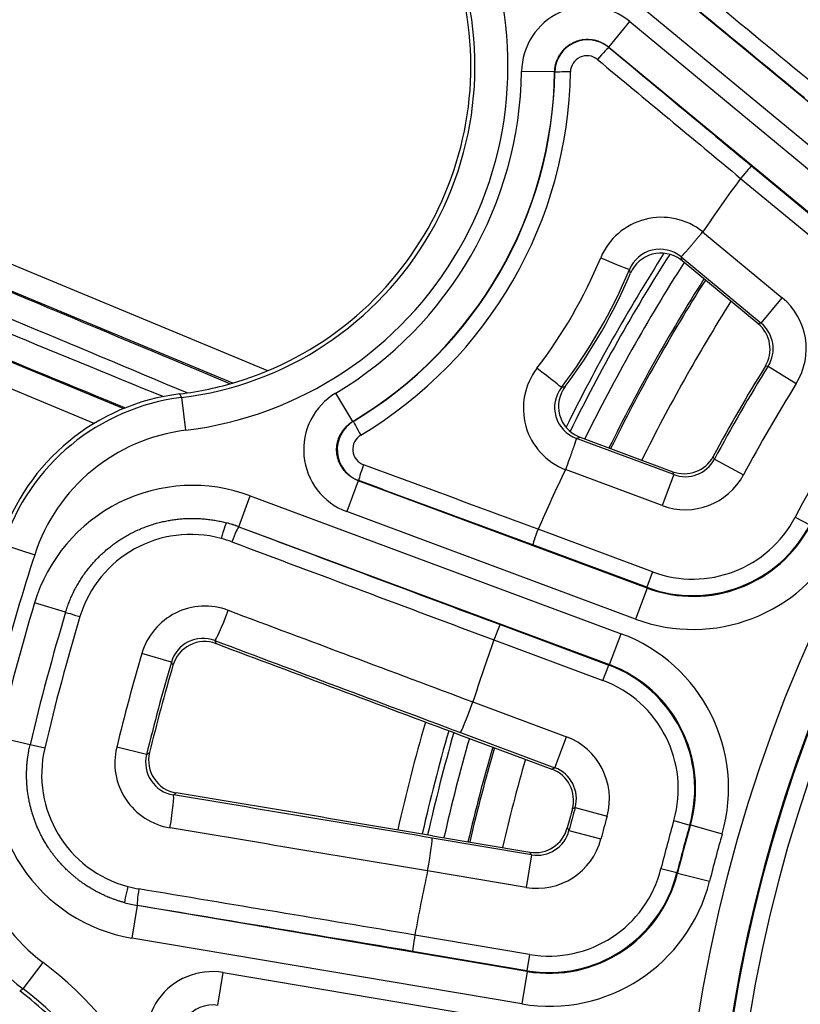
# Model space of a CAD drawing. Units: millimetres. Extents: x 1682 to 2086, y 1294 to 1810.
# Drawn here: x 1711 to 1734, y 1396 to 1426 of the extents above; entities that cross this region are included whole.
import ezdxf

# ---------------------------------------------------------------- set-up
doc = ezdxf.new("R2010")
doc.units = ezdxf.units.MM

msp = doc.modelspace()

# ---------------------------------------------------------------- linework, layer by layer
for p, q in [((1737.071, 1421.144), (1727.85, 1428.771)), ((1736.434, 1420.373), (1727.213, 1428.001)), ((1728.451, 1424.942), (1729.088, 1425.712)), ((1729.088, 1425.712), (1736.27, 1419.771)), ((1718.14, 1415.148), (1693.166, 1425.493)), ((1717.083, 1414.774), (1692.879, 1424.8)), ((1728.451, 1424.942), (1735.633, 1419.001)), ((1728.451, 1424.942), (1728.458, 1424.927)), ((1726.815, 1424.187), (1725.815, 1424.202)), ((1726.815, 1424.187), (1726.821, 1424.175)), ((1713.763, 1413.999), (1692.119, 1422.964)), ((1712.88, 1413.553), (1691.832, 1422.271)), ((1732.773, 1421.342), (1735.608, 1418.997)), ((1732.443, 1420.967), (1735.29, 1418.612)), ((1731.292, 1419.347), (1733.701, 1417.355)), ((1730.641, 1418.588), (1733.064, 1416.584)), ((1732.971, 1416.569), (1730.669, 1418.473)), ((1733.064, 1416.584), (1733.701, 1417.355)), ((1733.064, 1416.584), (1732.971, 1416.569)), ((1733.276, 1415.287), (1733.183, 1415.273)), ((1733.276, 1415.287), (1734.125, 1414.76)), ((1715.529, 1414.336), (1715.65, 1413.344)), ((1720.71, 1413.614), (1720.198, 1414.472)), ((1720.724, 1413.615), (1720.71, 1413.614)), ((1730.419, 1412.003), (1727.472, 1413.1)), ((1727.586, 1413.133), (1730.386, 1412.092)), ((1731.648, 1412.468), (1731.614, 1412.555)), ((1731.648, 1412.468), (1732.529, 1411.996)), ((1730.07, 1411.067), (1727.141, 1412.156)), ((1730.419, 1412.003), (1730.07, 1411.067)), ((1730.419, 1412.003), (1730.386, 1412.092)), ((1720.874, 1411.819), (1720.526, 1410.883)), ((1720.891, 1411.821), (1720.874, 1411.819)), ((1729.611, 1408.57), (1720.874, 1411.819)), ((1717.258, 1410.425), (1717.606, 1411.362)), ((1717.606, 1411.362), (1728.823, 1407.19)), ((1729.262, 1407.633), (1720.526, 1410.883)), ((1734.092, 1410.714), (1734.535, 1410.482)), ((1717.258, 1410.425), (1728.474, 1406.253)), ((1717.258, 1410.425), (1717.258, 1410.425)), ((1729.776, 1409.062), (1726.313, 1410.35)), ((1710.135, 1409.887), (1711.086, 1409.58)), ((1729.602, 1408.594), (1726.153, 1409.877)), ((1729.776, 1409.062), (1729.602, 1408.594)), ((1729.611, 1408.57), (1729.262, 1407.633)), ((1729.611, 1408.57), (1729.602, 1408.594)), ((1712.019, 1407.837), (1711.08, 1408.12)), ((1725.167, 1407.463), (1728.451, 1406.241)), ((1728.474, 1406.253), (1728.823, 1407.19)), ((1724.979, 1406.999), (1724.979, 1406.999)), ((1724.979, 1406.999), (1728.277, 1405.773)), ((1715.219, 1406.331), (1714.326, 1406.592)), ((1728.277, 1405.773), (1728.451, 1406.241)), ((1728.451, 1406.241), (1728.474, 1406.253)), ((1724.341, 1405.123), (1727.17, 1404.07)), ((1723.965, 1404.196), (1726.821, 1403.134)), ((1710.945, 1403.827), (1709.99, 1404.052)), ((1723.941, 1404.129), (1726.735, 1403.09)), ((1726.821, 1403.134), (1727.17, 1404.07)), ((1711.387, 1403.723), (1710.945, 1403.827)), ((1714.468, 1403.531), (1713.565, 1403.752)), ((1727.436, 1401.932), (1728.4, 1401.666)), ((1730.421, 1401.536), (1730.902, 1401.4)), ((1727.249, 1401.233), (1728.216, 1400.981)), ((1730.902, 1401.4), (1730.925, 1401.41)), ((1730.925, 1401.41), (1731.886, 1401.136)), ((1726.115, 1400.499), (1723.11, 1401.007)), ((1723.123, 1401.077), (1726.063, 1400.58)), ((1726.115, 1400.499), (1725.949, 1399.514)), ((1725.949, 1399.514), (1722.972, 1400.017)), ((1730.032, 1400.082), (1730.516, 1399.96)), ((1730.531, 1399.94), (1730.516, 1399.96)), ((1730.531, 1399.94), (1731.5, 1399.697)), ((1714.187, 1398.966), (1714.021, 1397.98)), ((1725.987, 1396.971), (1714.187, 1398.966)), ((1714.188, 1398.966), (1714.187, 1398.966)), ((1725.821, 1395.985), (1714.021, 1397.98)), ((1722.587, 1398.072), (1722.587, 1398.072)), ((1726.056, 1397.486), (1722.587, 1398.072)), ((1725.973, 1396.993), (1722.518, 1397.577)), ((1726.056, 1397.486), (1725.973, 1396.993)), ((1710.735, 1396.444), (1711.336, 1397.242)), ((1716.622, 1395.95), (1716.789, 1396.936)), ((1716.789, 1396.936), (1725.98, 1395.382)), ((1725.987, 1396.971), (1725.821, 1395.985)), ((1725.987, 1396.971), (1725.973, 1396.993))]:
    msp.add_line(p, q)
for centre, radius in [((1776.869, 1388.935), 95), ((1776.636, 1388.374), 46.035)]:
    msp.add_circle(centre, radius)
for centre, radius, start, end in [((1776.636, 1388.374), 45.035, 275.2222, 266.7749), ((1776.636, 1388.374), 45.009, 1.8476, 266.2232), ((1776.636, 1388.374), 44.509, 5.1084, 264.0648), ((1714.305, 1424.361), 11.098, 276.9589, 23.0411), ((1714.305, 1424.361), 10.099, 276.9589, 23.0411), ((1714.282, 1424.374), 11.534, 300.8546, 359.1454), ((1714.282, 1424.374), 12.534, 300.8546, 359.1454), ((1776.636, 1388.374), 54.912, 143.5928, 145.6591), ((1776.869, 1388.935), 55.418, 147.5131, 153.7627), ((1776.869, 1388.935), 55.254, 147.4445, 153.8217), ((1776.869, 1388.935), 54.754, 147.4173, 153.833), ((1778, 1388.349), 55.25, 147.6354, 153.7234), ((1778, 1388.349), 55.196, 147.6425, 153.7177), ((1778, 1388.349), 54.197, 147.7767, 153.6089), ((1776.636, 1388.374), 51.105, 148.2406, 151.7594), ((1776.636, 1388.374), 51.034, 148.1724, 151.8276), ((1776.636, 1388.374), 50.034, 148.1724, 151.8276), ((1776.636, 1388.374), 48.053, 147.7045, 152.2955), ((1776.636, 1388.374), 54.912, 154.3409, 156.4072), ((1776.636, 1388.374), 68.895, 162.07326, 167.92674), ((1776.636, 1388.374), 68.466, 163.23745, 166.76255), ((1776.636, 1388.374), 67.484, 163.23745, 166.76255), ((1776.636, 1388.374), 67.03, 163.23745, 166.76255), ((1776.636, 1388.374), 54.912, 160.1728, 162.2382), ((1776.636, 1388.374), 64.919, 163.70222, 166.29778), ((1776.636, 1388.374), 63.989, 163.70222, 166.29778), ((1776.636, 1388.374), 63.915, 163.77443, 166.22557), ((1776.869, 1388.935), 56.168, 163.8937, 167.3315), ((1776.869, 1388.935), 55.418, 163.9535, 167.2883), ((1776.869, 1388.935), 55.254, 163.9668, 167.2787), ((1776.869, 1388.935), 54.754, 164.0072, 167.2498), ((1778, 1388.349), 55.25, 163.8065, 166.8738), ((1778, 1388.349), 55.196, 163.8106, 166.8704), ((1778, 1388.349), 54.197, 163.8884, 166.8052), ((1776.636, 1388.374), 51.105, 164.6653, 165.3347), ((1776.636, 1388.374), 51.034, 164.5937, 165.4063), ((1776.636, 1388.374), 50.034, 164.5937, 165.4063), ((1776.636, 1388.374), 48.053, 164.1024, 165.8976), ((1776.636, 1388.374), 47.553, 164.1024, 165.8976), ((1776.636, 1388.374), 47.534, 164.0826, 165.9174), ((1776.636, 1388.374), 46.534, 164.0826, 165.9174), ((1776.636, 1388.374), 54.912, 167.7618, 169.8272), ((1704.663, 1388.374), 11.098, 360, 53.0411), ((1704.663, 1388.374), 10.099, 360, 53.0411)]:
    msp.add_arc(centre, radius, start, end)
for centre, major_axis, ratio, start_param, end_param in [((1757.462, 1365.193), (-721.342, 596.657), 0.034899, 4.771019, 4.779476), ((1756.203, 1363.671), (-721.291, 596.615), 0.034899, 4.771083, 4.780143), ((1755.895, 1363.299), (-720.906, 596.297), 0.034899, 4.771098, 4.780143), ((1727.816, 1424.167), (0.841, -1.822), 0.996753, 2.019295, 4.263712), ((1727.821, 1424.156), (0.633, -0.777), 0.997371, 1.767551, 4.01102), ((1727.795, 1424.175), (0.28, -0.42), 0.991808, 1.862462, 4.105928), ((1728.139, 1424.542), (0.32, 0.385), 0.064539, 0.03498, 1.57419), ((1795.785, 1411.525), (720.97, -596.349), 0.034899, 4.647766, 4.653773), ((1795.477, 1411.152), (721.355, -596.668), 0.034899, 4.647766, 4.653789), ((1693.91, 1423.837), (51.505, -21.334), 0.008727, 1.109746, 1.570794), ((1714.313, 1424.356), (-6.255, -10.833), 0.999998, 1.061705, 2.079888), ((1714.279, 1424.376), (-6.508, -11.272), 0.999999, 1.061758, 2.079835), ((1727.32, 1424.167), (-0.5, 0.007), 0.037518, 4.765647, 6.248254), ((1693.623, 1423.144), (50.813, -21.048), 0.008846, 1.125044, 1.570796), ((1693.816, 1423.609), (50.813, -21.048), 0.008846, 4.712389, 5.145563), ((1693.529, 1422.916), (-51.505, 21.334), 0.008727, 1.570798, 1.979506), ((1732.454, 1420.957), (-0.319, -0.385), 0.029297, 3.176529, 4.712419), ((1742.761, 1412.397), (-10.318, 8.569), 0.046712, 0.000046, 0.002696), ((1730.054, 1417.784), (0.963, -1.761), 0.995161, 1.969325, 3.81533), ((1730.004, 1417.816), (0.451, -0.905), 0.988869, 1.986721, 3.852272), ((1730.032, 1417.701), (0.481, -0.882), 0.995201, 2.006392, 3.810948), ((1714.46, 1424.272), (7.465, 12.93), 0.997057, 4.582743, 4.842035), ((1728.156, 1418.595), (0.923, -0.384), 0.009911, 4.772546, 6.248277), ((1730.032, 1417.701), (0.214, -0.979), 0.998313, 2.235893, 2.291094), ((-3990.659, 6135.128), (5719.869, -4731.183), 0.034899, 0.046821, 0.047096), ((1714.389, 1424.313), (7.974, 13.811), 0.99741, 4.582811, 4.841967), ((-4896.447, 5979.228), (6624.583, -4575.69), 0.036139, 0.043086, 0.043347), ((1714.401, 1424.306), (-8.007, -13.868), 0.99707, 1.446983, 1.69461), ((1732.424, 1415.814), (1.976, 0.323), 0.998929, 5.566217, 7.000371), ((1732.332, 1415.799), (-0.988, -0.162), 0.998929, 2.425114, 3.858077), ((1732.424, 1415.814), (0.99, 0.162), 0.99679, 5.566128, 7.00028), ((1727.875, 1414.01), (2.006, 0.047), 0.995162, 2.467857, 4.313864), ((1726.224, 1415.248), (0.794, -0.607), 0.009911, 0.034908, 1.51064), ((1727.823, 1414.037), (1.009, 0.062), 0.988869, 2.430915, 4.296466), ((1727.936, 1414.07), (-1.004, -0.025), 0.995201, 5.61383, 7.418387), ((-5535.701, 4872.006), (7274.955, -3449.212), 0.036139, 6.239838, 6.2401), ((1716.23, 1407.992), (-3.055, -5.739), 0.997869, 3.748939, 4.887996), ((1716.321, 1407.882), (4.138, -5.017), 0.999406, 2.573729, 3.709413), ((1721.228, 1412.757), (1.998, 0.183), 0.996753, 2.019473, 4.263891), ((1721.241, 1412.758), (0.99, -0.16), 0.997371, 2.272166, 4.515634), ((1720.98, 1413.186), (-0.256, 0.429), 0.037518, 0.034931, 1.517538), ((1716.321, 1407.882), (3.502, -4.247), 0.999142, 2.573853, 3.709536), ((1721.211, 1412.771), (0.503, -0.032), 0.991808, 2.177257, 4.420723), ((-5217.822, 4009.621), (6957.259, -2587.96), 0.034899, 6.23609, 6.236364), ((1727.936, 1414.07), (-0.955, -0.304), 0.998313, 0.85058, 0.905781), ((1730.733, 1413.03), (0.353, -0.937), 0.998929, 5.566702, 6.999666), ((1721.065, 1412.289), (-0.173, -0.469), 0.064539, 4.708995, 6.248206), ((1766.33, 1360.668), (-877.407, 326.378), 0.034899, 4.770989, 4.777012), ((1730.766, 1412.943), (0.355, -0.938), 0.99679, 5.566092, 7.000244), ((1730.766, 1412.943), (0.708, -1.873), 0.998929, 5.566214, 7.000368), ((1715.868, 1406.671), (2.227, -4.484), 0.9987, 2.325073, 3.95813), ((1766.161, 1360.215), (-876.939, 326.204), 0.034899, 4.771005, 4.777012), ((1730.993, 1412.346), (1.253, -3.272), 0.99892, 5.56204, 7.00435), ((1715.827, 1406.684), (3.198, -1.482), 0.994389, 1.743762, 3.282178), ((1716.761, 1410.06), (0.129, 0.483), 0.06778, 0.038425, 1.564981), ((1715.848, 1406.649), (0.833, 3.944), 0.998471, 6.133503, 6.229978), ((1715.861, 1406.674), (3.585, 1.782), 0.999919, 0.753161, 0.849992), ((1717.084, 1409.956), (0.175, 0.468), 0.067661, 0.034987, 1.571527), ((1787.981, 1418.874), (876.861, -326.175), 0.034899, 4.644635, 4.65368), ((1730.993, 1412.346), (1.431, -3.739), 0.99919, 5.562032, 7.004342), ((1731.002, 1412.324), (1.433, -3.741), 0.99838, 5.561848, 7.004486), ((1726.327, 1410.345), (-0.174, -0.469), 0.029297, 4.712359, 6.248249), ((1729.988, 1408.992), (-3.675, 1.358), 0.086431, 6.278183, 6.283087), ((1715.812, 1406.655), (1.018, 3.388), 0.997698, 6.21681, 6.313178), ((1787.813, 1418.421), (877.33, -326.349), 0.034899, 4.644635, 4.653695), ((1731.002, 1412.324), (1.79, -4.674), 0.99892, 5.561864, 7.004503), ((1716.247, 1406.022), (1.391, -1.445), 0.995556, 2.018457, 3.659615), ((1712.489, 1407.695), (-0.479, 0.144), 0.00001, 0.086352, 1.498031), ((1716.878, 1407.917), (-0.351, -0.936), 0.066996, 0.034985, 1.573638), ((1787.124, 1416.569), (877.391, -326.372), 0.034899, 4.645302, 4.653759), ((1724.993, 1406.994), (-0.175, -0.468), 0.029343, 3.176529, 4.712419), ((1727.073, 1402.503), (4.466, 2.26), 0.998871, 5.537512, 7.028873), ((1716.183, 1406.041), (0.672, -0.753), 0.990062, 2.054927, 3.696086), ((1716.229, 1405.949), (-0.697, 0.723), 0.995565, 5.159588, 6.802005), ((1786.787, 1415.663), (878.328, -326.72), 0.034899, 4.645302, 4.65379), ((1786.787, 1415.663), (-880.233, 327.429), 0.034899, 1.503936, 1.512326), ((1727.052, 1402.492), (3.572, 1.808), 0.999153, 5.537677, 7.028691), ((1727.073, 1402.503), (3.575, 1.809), 0.998307, 5.537525, 7.028885), ((1727.052, 1402.492), (3.126, 1.582), 0.998871, 5.537691, 7.028706), ((1724.313, 1405.133), (-0.35, -0.937), 0.029293, 0.034937, 1.570827), ((1702.398, 1413.336), (21.943, -8.213), 0.049994, 0.000051, 0.00241), ((1714.861, 1402.912), (4.171, 2.769), 0.9987, 2.325055, 3.958113), ((1726.47, 1402.196), (1.783, 0.912), 0.99888, 5.541963, 7.024413), ((1714.819, 1402.921), (3.51, -0.316), 0.994389, 3.001001, 4.539416), ((1715.513, 1403.284), (1.927, 0.556), 0.995556, 2.62357, 4.264729), ((1715.534, 1403.357), (-0.965, -0.278), 0.995565, 5.764366, 7.406782), ((1715.448, 1403.3), (0.959, 0.316), 0.990062, 2.5871, 4.228258), ((1714.648, 1401.637), (-6.093, -2.276), 0.999406, 5.715366, 6.851049), ((1726.385, 1402.152), (-0.891, -0.457), 0.998881, 2.400993, 3.882195), ((1726.47, 1402.196), (0.893, 0.457), 0.996649, 5.54198, 7.02443), ((1714.648, 1401.637), (-5.157, -1.926), 0.999142, 5.715406, 6.851088), ((1771.783, 1359.666), (926.019, -156.555), 0.034899, 1.629267, 1.637657), ((1715.112, 1401.328), (0.164, 0.986), 0.066996, 4.709548, 6.2482), ((1771.783, 1359.666), (-924.015, 156.216), 0.034899, 4.770988, 4.779476), ((1771.621, 1358.712), (-923.029, 156.049), 0.034899, 4.771019, 4.779476), ((1726.229, 1401.567), (0.543, -0.841), 0.998881, 5.542583, 7.023785), ((1726.28, 1401.487), (0.545, -0.842), 0.996649, 5.541941, 7.02439), ((1729.232, 1412.995), (-18.075, 31.116), 0.219081, 1.82588, 1.82862), ((1722.944, 1400.022), (-0.166, -0.986), 0.029293, 1.570766, 3.106656), ((1726.28, 1401.487), (1.088, -1.681), 0.99888, 5.541957, 7.024408), ((1714.045, 1401.506), (8.927, -1.49), 0.080439, 6.279301, 6.283096), ((1726.636, 1400.939), (1.916, -2.934), 0.998871, 5.537682, 7.028697), ((1726.649, 1400.919), (2.738, -4.19), 0.998871, 5.537498, 7.028858), ((1726.636, 1400.939), (2.189, -3.352), 0.999153, 5.537679, 7.028694), ((1726.649, 1400.919), (2.192, -3.354), 0.998307, 5.537485, 7.028846), ((1713.939, 1399.531), (-0.129, -0.483), 0.06778, 4.718205, 6.244761), ((1714.821, 1402.954), (-0.812, -3.443), 0.997698, 6.253193, 6.34956), ((1714.271, 1399.459), (-0.082, -0.493), 0.067661, 4.711658, 6.248199), ((1771.292, 1356.764), (-922.964, 156.038), 0.034899, 4.771083, 4.780143), ((1714.853, 1402.914), (-2.217, 3.334), 0.999919, 2.290775, 2.387607), ((1714.854, 1402.942), (-1.251, -3.832), 0.998471, 0.053209, 0.149685), ((1771.212, 1356.288), (-922.472, 155.955), 0.034899, 4.771098, 4.780143), ((1722.602, 1398.07), (-0.083, -0.493), 0.029343, 4.712359, 6.248249), ((1716.46, 1394.962), (1.639, -1.157), 0.996753, 2.019295, 4.263712), ((1716.47, 1394.955), (0.937, -0.357), 0.997371, 1.767551, 4.01102)]:
    msp.add_ellipse(centre, major_axis=major_axis, ratio=ratio, start_param=start_param, end_param=end_param)
for points, knots in [([(1715.471, 1414.445), (1716.068, 1414.516), (1716.651, 1414.641), (1717.201, 1414.809), (1718.398, 1415.175), (1719.603, 1415.803), (1721.659, 1417.492), (1722.509, 1418.553), (1723.691, 1420.763), (1724.101, 1422.06), (1724.365, 1424.707), (1724.218, 1426.058), (1723.752, 1427.608), (1723.625, 1427.961), (1723.475, 1428.309)], [-0.172935, -0.172935, -0.172935, -0.172935, 0, 0, 0, 0.375916, 0.375916, 0.751832, 0.751832, 1.127853, 1.127853, 1.503875, 1.503875, 1.614144, 1.614144, 1.614144, 1.614144]), ([(1726.815, 1424.187), (1726.815, 1424.203), (1726.815, 1424.219), (1726.816, 1424.234), (1726.817, 1424.25), (1726.818, 1424.266), (1726.82, 1424.281), (1726.822, 1424.297), (1726.824, 1424.312), (1726.826, 1424.328), (1726.829, 1424.344), (1726.831, 1424.359), (1726.834, 1424.374), (1726.838, 1424.39), (1726.841, 1424.405), (1726.845, 1424.42), (1726.849, 1424.436), (1726.853, 1424.451), (1726.857, 1424.466), (1726.862, 1424.481), (1726.867, 1424.496), (1726.872, 1424.51), (1726.877, 1424.525), (1726.883, 1424.54), (1726.889, 1424.554), (1726.894, 1424.569), (1726.901, 1424.583), (1726.907, 1424.597), (1726.914, 1424.611), (1726.921, 1424.626), (1726.928, 1424.639), (1726.935, 1424.653), (1726.943, 1424.667), (1726.95, 1424.68), (1726.958, 1424.694), (1726.966, 1424.707), (1726.975, 1424.72), (1726.983, 1424.734), (1726.992, 1424.746), (1727.001, 1424.759), (1727.01, 1424.772), (1727.02, 1424.784), (1727.029, 1424.797), (1727.039, 1424.809), (1727.049, 1424.821), (1727.059, 1424.833), (1727.069, 1424.844), (1727.08, 1424.856), (1727.091, 1424.867), (1727.101, 1424.879), (1727.112, 1424.89), (1727.124, 1424.9), (1727.135, 1424.911), (1727.146, 1424.922), (1727.158, 1424.932), (1727.17, 1424.942), (1727.182, 1424.952), (1727.194, 1424.962), (1727.206, 1424.971), (1727.219, 1424.981), (1727.231, 1424.99), (1727.244, 1424.999), (1727.257, 1425.008), (1727.27, 1425.016), (1727.283, 1425.024), (1727.296, 1425.033), (1727.31, 1425.04), (1727.323, 1425.048), (1727.337, 1425.056), (1727.351, 1425.063), (1727.364, 1425.07), (1727.378, 1425.077), (1727.392, 1425.084), (1727.407, 1425.09), (1727.421, 1425.096), (1727.435, 1425.102), (1727.45, 1425.108), (1727.464, 1425.113), (1727.479, 1425.119), (1727.494, 1425.124), (1727.508, 1425.129), (1727.523, 1425.133), (1727.538, 1425.138), (1727.553, 1425.142), (1727.568, 1425.145), (1727.583, 1425.149), (1727.599, 1425.153), (1727.614, 1425.156), (1727.629, 1425.159), (1727.645, 1425.161), (1727.66, 1425.164), (1727.675, 1425.166), (1727.691, 1425.168), (1727.706, 1425.17), (1727.722, 1425.171), (1727.737, 1425.173), (1727.753, 1425.173), (1727.768, 1425.174), (1727.784, 1425.175), (1727.8, 1425.175), (1727.815, 1425.175), (1727.831, 1425.175), (1727.846, 1425.174), (1727.862, 1425.174), (1727.878, 1425.173), (1727.893, 1425.171), (1727.909, 1425.17), (1727.924, 1425.168), (1727.94, 1425.166), (1727.955, 1425.164), (1727.971, 1425.162), (1727.986, 1425.159), (1728.001, 1425.156), (1728.017, 1425.153), (1728.032, 1425.15), (1728.047, 1425.146), (1728.062, 1425.142), (1728.077, 1425.138), (1728.093, 1425.134), (1728.108, 1425.129), (1728.122, 1425.124), (1728.137, 1425.12), (1728.152, 1425.114), (1728.167, 1425.109), (1728.181, 1425.103), (1728.196, 1425.097), (1728.21, 1425.091), (1728.224, 1425.085), (1728.239, 1425.078), (1728.253, 1425.071), (1728.267, 1425.064), (1728.281, 1425.057), (1728.295, 1425.049), (1728.308, 1425.041), (1728.322, 1425.034), (1728.335, 1425.025), (1728.349, 1425.017), (1728.362, 1425.008), (1728.375, 1424.999), (1728.388, 1424.991), (1728.401, 1424.981), (1728.413, 1424.972), (1728.426, 1424.962), (1728.439, 1424.952), (1728.451, 1424.942)], [0, 0, 0, 0, 0.020833, 0.020833, 0.020833, 0.041667, 0.041667, 0.041667, 0.0625, 0.0625, 0.0625, 0.083333, 0.083333, 0.083333, 0.104167, 0.104167, 0.104167, 0.125, 0.125, 0.125, 0.145833, 0.145833, 0.145833, 0.166667, 0.166667, 0.166667, 0.1875, 0.1875, 0.1875, 0.208333, 0.208333, 0.208333, 0.229167, 0.229167, 0.229167, 0.25, 0.25, 0.25, 0.270833, 0.270833, 0.270833, 0.291667, 0.291667, 0.291667, 0.3125, 0.3125, 0.3125, 0.333333, 0.333333, 0.333333, 0.354167, 0.354167, 0.354167, 0.375, 0.375, 0.375, 0.395833, 0.395833, 0.395833, 0.416667, 0.416667, 0.416667, 0.4375, 0.4375, 0.4375, 0.458333, 0.458333, 0.458333, 0.479167, 0.479167, 0.479167, 0.5, 0.5, 0.5, 0.520833, 0.520833, 0.520833, 0.541667, 0.541667, 0.541667, 0.5625, 0.5625, 0.5625, 0.583333, 0.583333, 0.583333, 0.604167, 0.604167, 0.604167, 0.625, 0.625, 0.625, 0.645833, 0.645833, 0.645833, 0.666667, 0.666667, 0.666667, 0.6875, 0.6875, 0.6875, 0.708333, 0.708333, 0.708333, 0.729167, 0.729167, 0.729167, 0.75, 0.75, 0.75, 0.770833, 0.770833, 0.770833, 0.791667, 0.791667, 0.791667, 0.8125, 0.8125, 0.8125, 0.833333, 0.833333, 0.833333, 0.854167, 0.854167, 0.854167, 0.875, 0.875, 0.875, 0.895833, 0.895833, 0.895833, 0.916667, 0.916667, 0.916667, 0.9375, 0.9375, 0.9375, 0.958333, 0.958333, 0.958333, 0.979167, 0.979167, 0.979167, 1, 1, 1, 1]), ([(1730.641, 1418.588), (1730.64, 1418.589), (1730.639, 1418.59), (1730.639, 1418.59), (1730.639, 1418.59), (1730.639, 1418.59), (1730.639, 1418.591), (1730.639, 1418.591), (1730.639, 1418.591), (1730.639, 1418.591), (1730.639, 1418.591), (1730.639, 1418.591), (1730.639, 1418.591), (1730.639, 1418.591), (1730.639, 1418.592), (1730.639, 1418.592), (1730.639, 1418.592), (1730.639, 1418.592), (1730.639, 1418.592), (1730.639, 1418.592), (1730.64, 1418.592), (1730.64, 1418.593), (1730.64, 1418.593), (1730.64, 1418.593), (1730.64, 1418.593), (1730.641, 1418.593), (1730.641, 1418.593), (1730.641, 1418.594), (1730.641, 1418.594), (1730.641, 1418.594), (1730.642, 1418.594), (1730.642, 1418.595), (1730.642, 1418.595), (1730.643, 1418.595), (1730.643, 1418.595), (1730.643, 1418.596), (1730.644, 1418.596), (1730.644, 1418.596), (1730.645, 1418.597), (1730.645, 1418.597), (1730.646, 1418.598), (1730.646, 1418.598), (1730.647, 1418.599), (1730.647, 1418.599), (1730.648, 1418.6), (1730.649, 1418.6), (1730.649, 1418.601), (1730.65, 1418.602), (1730.651, 1418.603), (1730.652, 1418.603), (1730.653, 1418.604), (1730.654, 1418.605), (1730.655, 1418.606), (1730.656, 1418.607), (1730.657, 1418.608), (1730.658, 1418.609), (1730.66, 1418.611), (1730.661, 1418.612), (1730.663, 1418.613), (1730.664, 1418.615), (1730.666, 1418.617), (1730.668, 1418.618), (1730.67, 1418.62), (1730.672, 1418.622), (1730.674, 1418.625), (1730.676, 1418.627), (1730.679, 1418.63), (1730.682, 1418.632), (1730.684, 1418.635), (1730.688, 1418.638), (1730.691, 1418.642), (1730.694, 1418.645), (1730.698, 1418.65), (1730.702, 1418.654), (1730.706, 1418.658), (1730.711, 1418.663), (1730.715, 1418.667), (1730.719, 1418.671), (1730.723, 1418.676), (1730.724, 1418.677), (1730.726, 1418.679), (1730.728, 1418.681), (1730.734, 1418.688), (1730.74, 1418.695), (1730.747, 1418.702), (1730.753, 1418.709), (1730.76, 1418.717), (1730.768, 1418.725), (1730.775, 1418.733), (1730.782, 1418.742), (1730.79, 1418.75), (1730.798, 1418.759), (1730.806, 1418.768), (1730.814, 1418.778), (1730.822, 1418.787), (1730.831, 1418.797), (1730.839, 1418.807), (1730.848, 1418.816), (1730.857, 1418.827), (1730.866, 1418.837), (1730.875, 1418.848), (1730.885, 1418.859), (1730.894, 1418.87), (1730.904, 1418.881), (1730.913, 1418.892), (1730.923, 1418.904), (1730.933, 1418.915), (1730.943, 1418.927), (1730.953, 1418.939), (1730.964, 1418.951), (1730.974, 1418.963), (1730.984, 1418.976), (1730.995, 1418.988), (1731.006, 1419.001), (1731.017, 1419.014), (1731.027, 1419.027), (1731.038, 1419.04), (1731.049, 1419.053), (1731.06, 1419.066), (1731.072, 1419.079), (1731.083, 1419.093), (1731.094, 1419.106), (1731.105, 1419.12), (1731.117, 1419.134), (1731.128, 1419.148), (1731.14, 1419.161), (1731.151, 1419.175), (1731.163, 1419.189), (1731.175, 1419.204), (1731.186, 1419.218), (1731.198, 1419.232), (1731.21, 1419.246), (1731.222, 1419.26), (1731.233, 1419.275), (1731.245, 1419.289), (1731.257, 1419.303), (1731.269, 1419.318), (1731.281, 1419.332), (1731.292, 1419.347)], [0, 0, 0, 0, 0.022222, 0.022222, 0.022222, 0.044444, 0.044444, 0.044444, 0.066667, 0.066667, 0.066667, 0.088889, 0.088889, 0.088889, 0.111111, 0.111111, 0.111111, 0.133333, 0.133333, 0.133333, 0.155556, 0.155556, 0.155556, 0.177778, 0.177778, 0.177778, 0.2, 0.2, 0.2, 0.222222, 0.222222, 0.222222, 0.244444, 0.244444, 0.244444, 0.266667, 0.266667, 0.266667, 0.288889, 0.288889, 0.288889, 0.311111, 0.311111, 0.311111, 0.333333, 0.333333, 0.333333, 0.355556, 0.355556, 0.355556, 0.377778, 0.377778, 0.377778, 0.4, 0.4, 0.4, 0.422222, 0.422222, 0.422222, 0.444444, 0.444444, 0.444444, 0.466667, 0.466667, 0.466667, 0.488889, 0.488889, 0.488889, 0.511111, 0.511111, 0.511111, 0.533333, 0.533333, 0.533333, 0.555556, 0.555556, 0.555556, 0.571439, 0.571439, 0.571439, 0.577778, 0.577778, 0.577778, 0.6, 0.6, 0.6, 0.622222, 0.622222, 0.622222, 0.644444, 0.644444, 0.644444, 0.666667, 0.666667, 0.666667, 0.688889, 0.688889, 0.688889, 0.711111, 0.711111, 0.711111, 0.733333, 0.733333, 0.733333, 0.755556, 0.755556, 0.755556, 0.777778, 0.777778, 0.777778, 0.8, 0.8, 0.8, 0.822222, 0.822222, 0.822222, 0.844444, 0.844444, 0.844444, 0.866667, 0.866667, 0.866667, 0.888889, 0.888889, 0.888889, 0.911111, 0.911111, 0.911111, 0.933333, 0.933333, 0.933333, 0.955556, 0.955556, 0.955556, 0.977778, 0.977778, 0.977778, 1, 1, 1, 1]), ([(1715.529, 1414.336), (1715.528, 1414.338), (1715.526, 1414.341), (1715.525, 1414.343), (1715.522, 1414.349), (1715.519, 1414.355), (1715.515, 1414.362), (1715.511, 1414.37), (1715.506, 1414.379), (1715.501, 1414.388), (1715.501, 1414.388), (1715.501, 1414.389), (1715.501, 1414.389), (1715.496, 1414.398), (1715.491, 1414.407), (1715.486, 1414.416), (1715.482, 1414.423), (1715.478, 1414.431), (1715.474, 1414.439), (1715.473, 1414.441), (1715.472, 1414.443), (1715.471, 1414.445)], [0, 0, 0, 0, 0.069383, 0.069383, 0.069383, 0.25, 0.25, 0.25, 0.5, 0.5, 0.5, 0.509709, 0.509709, 0.509709, 0.75, 0.75, 0.75, 0.952402, 0.952402, 0.952402, 1, 1, 1, 1]), ([(1720.874, 1411.819), (1720.86, 1411.825), (1720.845, 1411.831), (1720.83, 1411.837), (1720.816, 1411.843), (1720.802, 1411.849), (1720.787, 1411.856), (1720.773, 1411.863), (1720.759, 1411.87), (1720.745, 1411.878), (1720.732, 1411.885), (1720.718, 1411.893), (1720.704, 1411.901), (1720.691, 1411.909), (1720.678, 1411.917), (1720.665, 1411.926), (1720.652, 1411.935), (1720.639, 1411.944), (1720.626, 1411.953), (1720.614, 1411.962), (1720.601, 1411.972), (1720.589, 1411.982), (1720.577, 1411.991), (1720.565, 1412.002), (1720.553, 1412.012), (1720.541, 1412.022), (1720.53, 1412.033), (1720.519, 1412.044), (1720.508, 1412.055), (1720.497, 1412.066), (1720.486, 1412.078), (1720.475, 1412.089), (1720.465, 1412.101), (1720.455, 1412.113), (1720.445, 1412.125), (1720.435, 1412.137), (1720.425, 1412.149), (1720.416, 1412.161), (1720.407, 1412.174), (1720.398, 1412.187), (1720.389, 1412.2), (1720.38, 1412.213), (1720.372, 1412.226), (1720.363, 1412.239), (1720.355, 1412.252), (1720.348, 1412.266), (1720.34, 1412.28), (1720.333, 1412.293), (1720.326, 1412.307), (1720.319, 1412.321), (1720.312, 1412.335), (1720.306, 1412.349), (1720.299, 1412.364), (1720.293, 1412.378), (1720.287, 1412.392), (1720.282, 1412.407), (1720.276, 1412.422), (1720.271, 1412.436), (1720.266, 1412.451), (1720.262, 1412.466), (1720.257, 1412.481), (1720.253, 1412.496), (1720.249, 1412.511), (1720.246, 1412.526), (1720.242, 1412.541), (1720.239, 1412.556), (1720.236, 1412.572), (1720.233, 1412.587), (1720.23, 1412.602), (1720.228, 1412.618), (1720.226, 1412.633), (1720.224, 1412.649), (1720.223, 1412.664), (1720.222, 1412.68), (1720.22, 1412.695), (1720.22, 1412.711), (1720.219, 1412.726), (1720.219, 1412.742), (1720.219, 1412.757), (1720.219, 1412.773), (1720.219, 1412.788), (1720.22, 1412.804), (1720.221, 1412.819), (1720.222, 1412.835), (1720.223, 1412.85), (1720.225, 1412.866), (1720.227, 1412.881), (1720.229, 1412.897), (1720.231, 1412.912), (1720.234, 1412.928), (1720.237, 1412.943), (1720.24, 1412.958), (1720.243, 1412.973), (1720.247, 1412.989), (1720.25, 1413.004), (1720.254, 1413.019), (1720.259, 1413.034), (1720.263, 1413.049), (1720.268, 1413.064), (1720.273, 1413.078), (1720.278, 1413.093), (1720.283, 1413.108), (1720.289, 1413.122), (1720.295, 1413.137), (1720.301, 1413.151), (1720.308, 1413.165), (1720.314, 1413.179), (1720.321, 1413.194), (1720.328, 1413.207), (1720.335, 1413.221), (1720.343, 1413.235), (1720.35, 1413.249), (1720.358, 1413.262), (1720.366, 1413.276), (1720.375, 1413.289), (1720.383, 1413.302), (1720.392, 1413.315), (1720.401, 1413.328), (1720.41, 1413.341), (1720.419, 1413.353), (1720.429, 1413.366), (1720.438, 1413.378), (1720.448, 1413.39), (1720.458, 1413.402), (1720.468, 1413.414), (1720.479, 1413.426), (1720.49, 1413.437), (1720.5, 1413.448), (1720.511, 1413.46), (1720.523, 1413.471), (1720.534, 1413.481), (1720.545, 1413.492), (1720.557, 1413.503), (1720.569, 1413.513), (1720.581, 1413.523), (1720.593, 1413.533), (1720.606, 1413.543), (1720.618, 1413.552), (1720.631, 1413.562), (1720.644, 1413.571), (1720.657, 1413.58), (1720.67, 1413.589), (1720.683, 1413.598), (1720.697, 1413.606), (1720.71, 1413.614)], [0, 0, 0, 0, 0.020833, 0.020833, 0.020833, 0.041667, 0.041667, 0.041667, 0.0625, 0.0625, 0.0625, 0.083333, 0.083333, 0.083333, 0.104167, 0.104167, 0.104167, 0.125, 0.125, 0.125, 0.145833, 0.145833, 0.145833, 0.166667, 0.166667, 0.166667, 0.1875, 0.1875, 0.1875, 0.208333, 0.208333, 0.208333, 0.229167, 0.229167, 0.229167, 0.25, 0.25, 0.25, 0.270833, 0.270833, 0.270833, 0.291667, 0.291667, 0.291667, 0.3125, 0.3125, 0.3125, 0.333333, 0.333333, 0.333333, 0.354167, 0.354167, 0.354167, 0.375, 0.375, 0.375, 0.395833, 0.395833, 0.395833, 0.416667, 0.416667, 0.416667, 0.4375, 0.4375, 0.4375, 0.458333, 0.458333, 0.458333, 0.479167, 0.479167, 0.479167, 0.5, 0.5, 0.5, 0.520833, 0.520833, 0.520833, 0.541667, 0.541667, 0.541667, 0.5625, 0.5625, 0.5625, 0.583333, 0.583333, 0.583333, 0.604167, 0.604167, 0.604167, 0.625, 0.625, 0.625, 0.645833, 0.645833, 0.645833, 0.666667, 0.666667, 0.666667, 0.6875, 0.6875, 0.6875, 0.708333, 0.708333, 0.708333, 0.729167, 0.729167, 0.729167, 0.75, 0.75, 0.75, 0.770833, 0.770833, 0.770833, 0.791667, 0.791667, 0.791667, 0.8125, 0.8125, 0.8125, 0.833333, 0.833333, 0.833333, 0.854167, 0.854167, 0.854167, 0.875, 0.875, 0.875, 0.895833, 0.895833, 0.895833, 0.916667, 0.916667, 0.916667, 0.9375, 0.9375, 0.9375, 0.958333, 0.958333, 0.958333, 0.979167, 0.979167, 0.979167, 1, 1, 1, 1]), ([(1727.472, 1413.1), (1727.471, 1413.1), (1727.47, 1413.1), (1727.47, 1413.1), (1727.469, 1413.1), (1727.469, 1413.1), (1727.469, 1413.1), (1727.469, 1413.1), (1727.469, 1413.1), (1727.469, 1413.1), (1727.469, 1413.1), (1727.469, 1413.1), (1727.468, 1413.1), (1727.468, 1413.1), (1727.468, 1413.1), (1727.468, 1413.1), (1727.468, 1413.099), (1727.468, 1413.099), (1727.468, 1413.099), (1727.468, 1413.099), (1727.468, 1413.099), (1727.468, 1413.098), (1727.468, 1413.098), (1727.468, 1413.098), (1727.468, 1413.098), (1727.468, 1413.098), (1727.467, 1413.097), (1727.467, 1413.097), (1727.467, 1413.097), (1727.467, 1413.096), (1727.467, 1413.096), (1727.467, 1413.096), (1727.467, 1413.095), (1727.467, 1413.095), (1727.467, 1413.094), (1727.467, 1413.094), (1727.467, 1413.093), (1727.467, 1413.093), (1727.467, 1413.092), (1727.466, 1413.092), (1727.466, 1413.091), (1727.466, 1413.09), (1727.466, 1413.089), (1727.466, 1413.089), (1727.466, 1413.088), (1727.465, 1413.087), (1727.465, 1413.086), (1727.465, 1413.085), (1727.465, 1413.084), (1727.465, 1413.083), (1727.464, 1413.081), (1727.464, 1413.08), (1727.464, 1413.079), (1727.463, 1413.077), (1727.463, 1413.076), (1727.463, 1413.074), (1727.462, 1413.072), (1727.462, 1413.07), (1727.461, 1413.068), (1727.461, 1413.066), (1727.46, 1413.064), (1727.459, 1413.061), (1727.459, 1413.059), (1727.458, 1413.056), (1727.457, 1413.053), (1727.456, 1413.05), (1727.455, 1413.046), (1727.454, 1413.043), (1727.453, 1413.039), (1727.452, 1413.034), (1727.451, 1413.03), (1727.449, 1413.025), (1727.448, 1413.02), (1727.447, 1413.016), (1727.446, 1413.013), (1727.444, 1413.009), (1727.444, 1413.007), (1727.443, 1413.004), (1727.442, 1413.001), (1727.44, 1412.994), (1727.438, 1412.987), (1727.435, 1412.978), (1727.432, 1412.97), (1727.43, 1412.961), (1727.427, 1412.951), (1727.423, 1412.942), (1727.42, 1412.932), (1727.417, 1412.922), (1727.413, 1412.911), (1727.41, 1412.901), (1727.406, 1412.89), (1727.403, 1412.878), (1727.399, 1412.867), (1727.395, 1412.855), (1727.391, 1412.843), (1727.387, 1412.831), (1727.382, 1412.819), (1727.378, 1412.806), (1727.374, 1412.793), (1727.369, 1412.78), (1727.364, 1412.767), (1727.36, 1412.754), (1727.355, 1412.74), (1727.35, 1412.726), (1727.345, 1412.712), (1727.34, 1412.698), (1727.335, 1412.683), (1727.33, 1412.669), (1727.324, 1412.654), (1727.319, 1412.639), (1727.314, 1412.624), (1727.308, 1412.608), (1727.303, 1412.593), (1727.297, 1412.577), (1727.291, 1412.562), (1727.286, 1412.546), (1727.28, 1412.53), (1727.274, 1412.514), (1727.268, 1412.498), (1727.262, 1412.481), (1727.256, 1412.465), (1727.25, 1412.448), (1727.244, 1412.431), (1727.238, 1412.415), (1727.231, 1412.398), (1727.225, 1412.381), (1727.219, 1412.364), (1727.213, 1412.347), (1727.206, 1412.33), (1727.2, 1412.313), (1727.193, 1412.295), (1727.187, 1412.278), (1727.18, 1412.261), (1727.174, 1412.243), (1727.167, 1412.226), (1727.161, 1412.209), (1727.154, 1412.191), (1727.148, 1412.174), (1727.141, 1412.156)], [0, 0, 0, 0, 0.022222, 0.022222, 0.022222, 0.044444, 0.044444, 0.044444, 0.066667, 0.066667, 0.066667, 0.088889, 0.088889, 0.088889, 0.111111, 0.111111, 0.111111, 0.133333, 0.133333, 0.133333, 0.155556, 0.155556, 0.155556, 0.177778, 0.177778, 0.177778, 0.2, 0.2, 0.2, 0.222222, 0.222222, 0.222222, 0.244444, 0.244444, 0.244444, 0.266667, 0.266667, 0.266667, 0.288889, 0.288889, 0.288889, 0.311111, 0.311111, 0.311111, 0.333333, 0.333333, 0.333333, 0.355556, 0.355556, 0.355556, 0.377778, 0.377778, 0.377778, 0.4, 0.4, 0.4, 0.422222, 0.422222, 0.422222, 0.444444, 0.444444, 0.444444, 0.466667, 0.466667, 0.466667, 0.488889, 0.488889, 0.488889, 0.511111, 0.511111, 0.511111, 0.533333, 0.533333, 0.533333, 0.546746, 0.546746, 0.546746, 0.555556, 0.555556, 0.555556, 0.577778, 0.577778, 0.577778, 0.6, 0.6, 0.6, 0.622222, 0.622222, 0.622222, 0.644444, 0.644444, 0.644444, 0.666667, 0.666667, 0.666667, 0.688889, 0.688889, 0.688889, 0.711111, 0.711111, 0.711111, 0.733333, 0.733333, 0.733333, 0.755556, 0.755556, 0.755556, 0.777778, 0.777778, 0.777778, 0.8, 0.8, 0.8, 0.822222, 0.822222, 0.822222, 0.844444, 0.844444, 0.844444, 0.866667, 0.866667, 0.866667, 0.888889, 0.888889, 0.888889, 0.911111, 0.911111, 0.911111, 0.933333, 0.933333, 0.933333, 0.955556, 0.955556, 0.955556, 0.977778, 0.977778, 0.977778, 1, 1, 1, 1]), ([(1712.019, 1407.837), (1712.034, 1407.887), (1712.051, 1407.937), (1712.068, 1407.987), (1712.085, 1408.037), (1712.103, 1408.086), (1712.122, 1408.135), (1712.141, 1408.184), (1712.161, 1408.232), (1712.182, 1408.28), (1712.203, 1408.328), (1712.225, 1408.376), (1712.248, 1408.423), (1712.271, 1408.471), (1712.294, 1408.517), (1712.319, 1408.564), (1712.344, 1408.61), (1712.369, 1408.656), (1712.396, 1408.701), (1712.422, 1408.746), (1712.45, 1408.791), (1712.478, 1408.835), (1712.506, 1408.88), (1712.535, 1408.923), (1712.565, 1408.966), (1712.595, 1409.009), (1712.626, 1409.052), (1712.658, 1409.094), (1712.69, 1409.136), (1712.722, 1409.177), (1712.755, 1409.217), (1712.789, 1409.258), (1712.823, 1409.298), (1712.858, 1409.337), (1712.892, 1409.376), (1712.928, 1409.415), (1712.965, 1409.453), (1713.001, 1409.49), (1713.038, 1409.528), (1713.076, 1409.564), (1713.114, 1409.6), (1713.153, 1409.636), (1713.192, 1409.671), (1713.231, 1409.706), (1713.271, 1409.74), (1713.312, 1409.773), (1713.352, 1409.806), (1713.394, 1409.839), (1713.436, 1409.871), (1713.478, 1409.902), (1713.52, 1409.933), (1713.563, 1409.963), (1713.607, 1409.993), (1713.65, 1410.022), (1713.695, 1410.051), (1713.739, 1410.079), (1713.784, 1410.106), (1713.829, 1410.133), (1713.875, 1410.159), (1713.921, 1410.185), (1713.967, 1410.21), (1714.014, 1410.234), (1714.061, 1410.258), (1714.108, 1410.281), (1714.155, 1410.304), (1714.203, 1410.326), (1714.251, 1410.347), (1714.3, 1410.368), (1714.348, 1410.388), (1714.398, 1410.407), (1714.447, 1410.426), (1714.496, 1410.444), (1714.546, 1410.461), (1714.596, 1410.478), (1714.646, 1410.494), (1714.696, 1410.51), (1714.747, 1410.525), (1714.798, 1410.539), (1714.849, 1410.552), (1714.9, 1410.565), (1714.951, 1410.577), (1715.003, 1410.589), (1715.054, 1410.6), (1715.106, 1410.61), (1715.158, 1410.619), (1715.21, 1410.628), (1715.262, 1410.636), (1715.315, 1410.643), (1715.367, 1410.65), (1715.419, 1410.656), (1715.472, 1410.661), (1715.524, 1410.666), (1715.577, 1410.67), (1715.63, 1410.673), (1715.683, 1410.676), (1715.735, 1410.678), (1715.788, 1410.679), (1715.841, 1410.679), (1715.894, 1410.679), (1715.947, 1410.678), (1715.999, 1410.677), (1716.052, 1410.674), (1716.105, 1410.671), (1716.158, 1410.668), (1716.21, 1410.663), (1716.263, 1410.658), (1716.316, 1410.652), (1716.368, 1410.646), (1716.42, 1410.639), (1716.473, 1410.631), (1716.525, 1410.623), (1716.577, 1410.613), (1716.629, 1410.603), (1716.682, 1410.593), (1716.734, 1410.581), (1716.785, 1410.569), (1716.837, 1410.557), (1716.889, 1410.543)], [0, 0, 0, 0, 0.025641, 0.025641, 0.025641, 0.0512821, 0.0512821, 0.0512821, 0.0769231, 0.0769231, 0.0769231, 0.1025641, 0.1025641, 0.1025641, 0.1282051, 0.1282051, 0.1282051, 0.1538462, 0.1538462, 0.1538462, 0.1794872, 0.1794872, 0.1794872, 0.2051282, 0.2051282, 0.2051282, 0.2307692, 0.2307692, 0.2307692, 0.2564103, 0.2564103, 0.2564103, 0.2820513, 0.2820513, 0.2820513, 0.3076923, 0.3076923, 0.3076923, 0.3333333, 0.3333333, 0.3333333, 0.3589744, 0.3589744, 0.3589744, 0.3846154, 0.3846154, 0.3846154, 0.4102564, 0.4102564, 0.4102564, 0.4358974, 0.4358974, 0.4358974, 0.4615385, 0.4615385, 0.4615385, 0.4871795, 0.4871795, 0.4871795, 0.5128205, 0.5128205, 0.5128205, 0.5384615, 0.5384615, 0.5384615, 0.5641026, 0.5641026, 0.5641026, 0.5897436, 0.5897436, 0.5897436, 0.6153846, 0.6153846, 0.6153846, 0.6410256, 0.6410256, 0.6410256, 0.6666667, 0.6666667, 0.6666667, 0.6923077, 0.6923077, 0.6923077, 0.7179487, 0.7179487, 0.7179487, 0.7435897, 0.7435897, 0.7435897, 0.7692308, 0.7692308, 0.7692308, 0.7948718, 0.7948718, 0.7948718, 0.8205128, 0.8205128, 0.8205128, 0.8461538, 0.8461538, 0.8461538, 0.8717949, 0.8717949, 0.8717949, 0.8974359, 0.8974359, 0.8974359, 0.9230769, 0.9230769, 0.9230769, 0.9487179, 0.9487179, 0.9487179, 0.974359, 0.974359, 0.974359, 1, 1, 1, 1]), ([(1716.53, 1406.981), (1716.533, 1406.974), (1716.537, 1406.967), (1716.54, 1406.96), (1716.548, 1406.944), (1716.557, 1406.927), (1716.565, 1406.909), (1716.569, 1406.902), (1716.573, 1406.895), (1716.577, 1406.887)], [0, 0, 0, 0, 0.234412, 0.234412, 0.234412, 0.772487, 0.772487, 0.772487, 1, 1, 1, 1]), ([(1715.219, 1406.331), (1715.223, 1406.322), (1715.228, 1406.313), (1715.232, 1406.303), (1715.233, 1406.302), (1715.233, 1406.301), (1715.234, 1406.3), (1715.239, 1406.289), (1715.245, 1406.278), (1715.25, 1406.267), (1715.252, 1406.262), (1715.255, 1406.257), (1715.257, 1406.252), (1715.261, 1406.246), (1715.264, 1406.24), (1715.267, 1406.233)], [0, 0, 0, 0, 0.297655, 0.297655, 0.297655, 0.333333, 0.333333, 0.333333, 0.666667, 0.666667, 0.666667, 0.814005, 0.814005, 0.814005, 1, 1, 1, 1]), ([(1713.809, 1399.049), (1713.79, 1399.054), (1713.771, 1399.059), (1713.752, 1399.064), (1713.72, 1399.074), (1713.688, 1399.083), (1713.656, 1399.093), (1713.641, 1399.098), (1713.625, 1399.103), (1713.61, 1399.108), (1713.575, 1399.119), (1713.54, 1399.131), (1713.506, 1399.143), (1713.494, 1399.147), (1713.482, 1399.152), (1713.47, 1399.156), (1713.432, 1399.17), (1713.394, 1399.184), (1713.357, 1399.199), (1713.349, 1399.203), (1713.34, 1399.206), (1713.331, 1399.21), (1713.291, 1399.226), (1713.251, 1399.243), (1713.211, 1399.261), (1713.206, 1399.264), (1713.2, 1399.266), (1713.195, 1399.268), (1713.152, 1399.288), (1713.11, 1399.308), (1713.068, 1399.329), (1713.02, 1399.352), (1712.973, 1399.377), (1712.927, 1399.402), (1712.884, 1399.425), (1712.842, 1399.449), (1712.8, 1399.474), (1712.797, 1399.476), (1712.793, 1399.478), (1712.789, 1399.481), (1712.751, 1399.504), (1712.712, 1399.528), (1712.674, 1399.552), (1712.668, 1399.556), (1712.661, 1399.56), (1712.655, 1399.564), (1712.62, 1399.587), (1712.585, 1399.611), (1712.551, 1399.635), (1712.542, 1399.641), (1712.533, 1399.647), (1712.524, 1399.654), (1712.493, 1399.676), (1712.462, 1399.699), (1712.431, 1399.722), (1712.419, 1399.731), (1712.408, 1399.739), (1712.397, 1399.748), (1712.369, 1399.769), (1712.341, 1399.791), (1712.314, 1399.814), (1712.3, 1399.825), (1712.287, 1399.836), (1712.274, 1399.847), (1712.249, 1399.868), (1712.225, 1399.888), (1712.201, 1399.909), (1712.185, 1399.923), (1712.17, 1399.937), (1712.154, 1399.951), (1712.133, 1399.97), (1712.112, 1399.99), (1712.091, 1400.009), (1712.073, 1400.026), (1712.056, 1400.043), (1712.039, 1400.059), (1712.021, 1400.077), (1712.003, 1400.095), (1711.985, 1400.113), (1711.966, 1400.133), (1711.947, 1400.152), (1711.928, 1400.172), (1711.913, 1400.188), (1711.898, 1400.205), (1711.883, 1400.221), (1711.862, 1400.244), (1711.842, 1400.266), (1711.822, 1400.289), (1711.81, 1400.304), (1711.797, 1400.318), (1711.785, 1400.333), (1711.763, 1400.358), (1711.742, 1400.384), (1711.721, 1400.41), (1711.711, 1400.423), (1711.701, 1400.435), (1711.691, 1400.448), (1711.668, 1400.477), (1711.646, 1400.506), (1711.624, 1400.536), (1711.617, 1400.546), (1711.609, 1400.556), (1711.602, 1400.566), (1711.578, 1400.599), (1711.555, 1400.631), (1711.533, 1400.664), (1711.527, 1400.672), (1711.522, 1400.68), (1711.516, 1400.688), (1711.493, 1400.724), (1711.469, 1400.76), (1711.446, 1400.796), (1711.443, 1400.802), (1711.439, 1400.808), (1711.436, 1400.813), (1711.412, 1400.852), (1711.388, 1400.892), (1711.365, 1400.932), (1711.364, 1400.935), (1711.362, 1400.938), (1711.36, 1400.941), (1711.336, 1400.984), (1711.313, 1401.027), (1711.29, 1401.07), (1711.266, 1401.117), (1711.242, 1401.164), (1711.22, 1401.212), (1711.2, 1401.254), (1711.18, 1401.297), (1711.162, 1401.34), (1711.16, 1401.345), (1711.158, 1401.35), (1711.155, 1401.356), (1711.138, 1401.396), (1711.122, 1401.437), (1711.106, 1401.478), (1711.103, 1401.486), (1711.1, 1401.494), (1711.097, 1401.502), (1711.082, 1401.54), (1711.068, 1401.579), (1711.055, 1401.618), (1711.051, 1401.629), (1711.048, 1401.639), (1711.044, 1401.65), (1711.032, 1401.686), (1711.02, 1401.723), (1711.009, 1401.759), (1711.005, 1401.773), (1711.001, 1401.787), (1710.997, 1401.801), (1710.987, 1401.835), (1710.978, 1401.868), (1710.969, 1401.902), (1710.965, 1401.919), (1710.96, 1401.936), (1710.956, 1401.953), (1710.948, 1401.984), (1710.941, 1402.016), (1710.934, 1402.047), (1710.929, 1402.067), (1710.925, 1402.087), (1710.921, 1402.106), (1710.915, 1402.135), (1710.91, 1402.164), (1710.904, 1402.193), (1710.9, 1402.216), (1710.896, 1402.238), (1710.892, 1402.261), (1710.888, 1402.287), (1710.884, 1402.314), (1710.88, 1402.34), (1710.876, 1402.366), (1710.873, 1402.391), (1710.87, 1402.417), (1710.867, 1402.441), (1710.864, 1402.464), (1710.861, 1402.488), (1710.858, 1402.516), (1710.856, 1402.545), (1710.853, 1402.574), (1710.851, 1402.594), (1710.85, 1402.615), (1710.848, 1402.636), (1710.846, 1402.668), (1710.844, 1402.699), (1710.843, 1402.731), (1710.842, 1402.749), (1710.841, 1402.767), (1710.841, 1402.785), (1710.84, 1402.819), (1710.839, 1402.854), (1710.839, 1402.888), (1710.839, 1402.903), (1710.839, 1402.919), (1710.839, 1402.934), (1710.839, 1402.971), (1710.84, 1403.008), (1710.841, 1403.046), (1710.841, 1403.058), (1710.842, 1403.07), (1710.842, 1403.083), (1710.844, 1403.123), (1710.846, 1403.163), (1710.849, 1403.203), (1710.85, 1403.212), (1710.851, 1403.222), (1710.851, 1403.232), (1710.855, 1403.274), (1710.859, 1403.317), (1710.864, 1403.36), (1710.864, 1403.366), (1710.865, 1403.373), (1710.866, 1403.38), (1710.871, 1403.425), (1710.878, 1403.471), (1710.884, 1403.516), (1710.885, 1403.52), (1710.886, 1403.525), (1710.887, 1403.529), (1710.894, 1403.577), (1710.902, 1403.625), (1710.911, 1403.672), (1710.922, 1403.724), (1710.933, 1403.776), (1710.945, 1403.827)], [0, 0, 0, 0, 0.0094973, 0.0094973, 0.0094973, 0.025641, 0.025641, 0.025641, 0.0334578, 0.0334578, 0.0334578, 0.0512821, 0.0512821, 0.0512821, 0.0574554, 0.0574554, 0.0574554, 0.0769231, 0.0769231, 0.0769231, 0.0814403, 0.0814403, 0.0814403, 0.1025641, 0.1025641, 0.1025641, 0.1054351, 0.1054351, 0.1054351, 0.1282051, 0.1282051, 0.1282051, 0.1538462, 0.1538462, 0.1538462, 0.1774508, 0.1774508, 0.1774508, 0.1794872, 0.1794872, 0.1794872, 0.2014679, 0.2014679, 0.2014679, 0.2051282, 0.2051282, 0.2051282, 0.2254925, 0.2254925, 0.2254925, 0.2307692, 0.2307692, 0.2307692, 0.2495251, 0.2495251, 0.2495251, 0.2564103, 0.2564103, 0.2564103, 0.2735662, 0.2735662, 0.2735662, 0.2820513, 0.2820513, 0.2820513, 0.2976162, 0.2976162, 0.2976162, 0.3076923, 0.3076923, 0.3076923, 0.3216758, 0.3216758, 0.3216758, 0.3333333, 0.3333333, 0.3333333, 0.3457454, 0.3457454, 0.3457454, 0.3589744, 0.3589744, 0.3589744, 0.3698254, 0.3698254, 0.3698254, 0.3846154, 0.3846154, 0.3846154, 0.3939163, 0.3939163, 0.3939163, 0.4102564, 0.4102564, 0.4102564, 0.4180182, 0.4180182, 0.4180182, 0.4358974, 0.4358974, 0.4358974, 0.4421311, 0.4421311, 0.4421311, 0.4615385, 0.4615385, 0.4615385, 0.466255, 0.466255, 0.466255, 0.4871795, 0.4871795, 0.4871795, 0.49039, 0.49039, 0.49039, 0.5128205, 0.5128205, 0.5128205, 0.5145357, 0.5145357, 0.5145357, 0.5384615, 0.5384615, 0.5384615, 0.5641026, 0.5641026, 0.5641026, 0.5870358, 0.5870358, 0.5870358, 0.5897436, 0.5897436, 0.5897436, 0.6112251, 0.6112251, 0.6112251, 0.6153846, 0.6153846, 0.6153846, 0.6354242, 0.6354242, 0.6354242, 0.6410256, 0.6410256, 0.6410256, 0.6596321, 0.6596321, 0.6596321, 0.6666667, 0.6666667, 0.6666667, 0.6838493, 0.6838493, 0.6838493, 0.6923077, 0.6923077, 0.6923077, 0.7080763, 0.7080763, 0.7080763, 0.7179487, 0.7179487, 0.7179487, 0.7323123, 0.7323123, 0.7323123, 0.7435897, 0.7435897, 0.7435897, 0.7565566, 0.7565566, 0.7565566, 0.7692308, 0.7692308, 0.7692308, 0.7808094, 0.7808094, 0.7808094, 0.7948718, 0.7948718, 0.7948718, 0.80507, 0.80507, 0.80507, 0.8205128, 0.8205128, 0.8205128, 0.8293353, 0.8293353, 0.8293353, 0.8461538, 0.8461538, 0.8461538, 0.853605, 0.853605, 0.853605, 0.8717949, 0.8717949, 0.8717949, 0.8778811, 0.8778811, 0.8778811, 0.8974359, 0.8974359, 0.8974359, 0.9021737, 0.9021737, 0.9021737, 0.9230769, 0.9230769, 0.9230769, 0.926453, 0.926453, 0.926453, 0.9487179, 0.9487179, 0.9487179, 0.9508667, 0.9508667, 0.9508667, 0.974359, 0.974359, 0.974359, 1, 1, 1, 1]), ([(1714.468, 1403.531), (1714.477, 1403.537), (1714.485, 1403.543), (1714.494, 1403.549), (1714.495, 1403.549), (1714.496, 1403.55), (1714.497, 1403.551), (1714.507, 1403.557), (1714.517, 1403.564), (1714.528, 1403.571), (1714.532, 1403.574), (1714.537, 1403.577), (1714.541, 1403.58), (1714.547, 1403.584), (1714.553, 1403.588), (1714.559, 1403.592)], [0, 0, 0, 0, 0.297817, 0.297817, 0.297817, 0.333333, 0.333333, 0.333333, 0.666667, 0.666667, 0.666667, 0.814149, 0.814149, 0.814149, 1, 1, 1, 1]), ([(1726.821, 1403.134), (1726.808, 1403.127), (1726.795, 1403.12), (1726.781, 1403.113), (1726.781, 1403.113), (1726.78, 1403.113), (1726.78, 1403.113), (1726.765, 1403.105), (1726.751, 1403.098), (1726.735, 1403.09)], [0, 0, 0, 0, 0.48219, 0.48219, 0.48219, 0.5, 0.5, 0.5, 1, 1, 1, 1]), ([(1715.279, 1402.313), (1715.285, 1402.317), (1715.292, 1402.322), (1715.298, 1402.326), (1715.306, 1402.331), (1715.314, 1402.336), (1715.321, 1402.341), (1715.329, 1402.346), (1715.337, 1402.352), (1715.346, 1402.357), (1715.352, 1402.362), (1715.359, 1402.366), (1715.366, 1402.371)], [0, 0, 0, 0, 0.23458, 0.23458, 0.23458, 0.5, 0.5, 0.5, 0.772636, 0.772636, 0.772636, 1, 1, 1, 1]), ([(1726.115, 1400.499), (1726.107, 1400.511), (1726.099, 1400.524), (1726.091, 1400.537), (1726.09, 1400.537), (1726.09, 1400.538), (1726.09, 1400.538), (1726.081, 1400.551), (1726.072, 1400.565), (1726.063, 1400.58)], [0, 0, 0, 0, 0.484095, 0.484095, 0.484095, 0.5, 0.5, 0.5, 1, 1, 1, 1]), ([(1710.63, 1396.378), (1710.638, 1396.383), (1710.647, 1396.389), (1710.655, 1396.394), (1710.663, 1396.399), (1710.672, 1396.404), (1710.68, 1396.41), (1710.689, 1396.415), (1710.698, 1396.421), (1710.707, 1396.426), (1710.716, 1396.432), (1710.725, 1396.438), (1710.735, 1396.444)], [0, 0, 0, 0, 0.25, 0.25, 0.25, 0.5, 0.5, 0.5, 0.75, 0.75, 0.75, 1, 1, 1, 1]), ([(1714.636, 1388.374), (1714.636, 1389.153), (1714.545, 1389.928), (1714.187, 1391.435), (1713.923, 1392.161), (1713.236, 1393.535), (1712.815, 1394.178), (1711.825, 1395.369), (1711.256, 1395.91), (1710.63, 1396.378)], [0.000001, 0.000001, 0.000001, 0.000001, 0.2336122, 0.2336122, 0.4646861, 0.4646861, 0.694801, 0.694801, 0.9298865, 0.9298865, 0.9298865, 0.9298865])]:
    msp.add_open_spline(points, degree=3, knots=knots)
for points in [[(1730.641, 1418.588), (1730.641, 1418.588), (1730.641, 1418.589), (1730.641, 1418.589), (1730.64, 1418.589), (1730.64, 1418.589)], [(1727.471, 1413.1), (1727.471, 1413.1), (1727.472, 1413.1), (1727.472, 1413.1), (1727.472, 1413.1), (1727.472, 1413.1)], [(1727.436, 1401.932), (1727.41, 1401.918), (1727.381, 1401.904), (1727.351, 1401.889)]]:
    msp.add_open_spline(points, degree=3)

doc.saveas('drawing.dxf')
